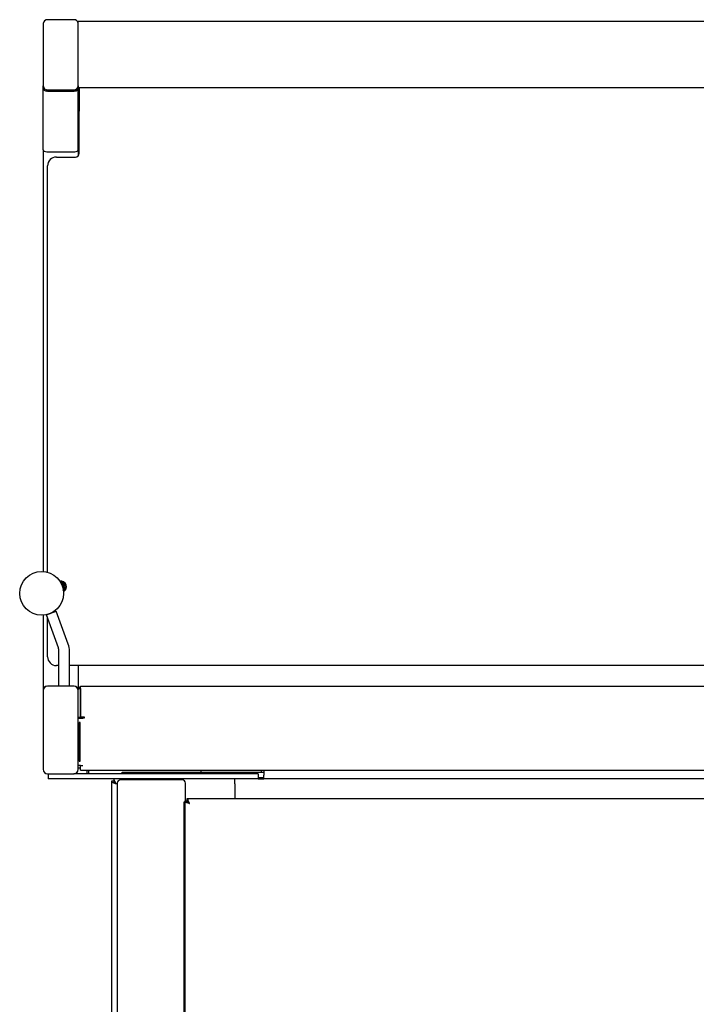
# Model space of a CAD drawing. Units: millimetres. Extents: x 699 to 1529, y 153 to 1489.
# Drawn here: x 708 to 1094, y 926 to 1489 of the extents above; entities that cross this region are included whole.
import ezdxf

# ---------------------------------------------------------------- set-up
doc = ezdxf.new("R2010")
doc.units = ezdxf.units.MM

msp = doc.modelspace()

# ---------------------------------------------------------------- linework, layer by layer
at = {"color": 7, "linetype": 'Continuous', "lineweight": 25}
for p, q in [((721.43, 1486.48), (721.43, 1450.8)), ((738.93, 1488.65), (723.93, 1488.65)), ((741.43, 1487.89), (1447.43, 1487.89)), ((741.43, 1486.54), (741.43, 1487.89)), ((741.43, 1486.54), (741.43, 1486.48)), ((741.43, 1450.8), (741.43, 1486.48)), ((721.43, 1450.05), (721.43, 1450.8)), ((721.43, 1450.05), (721.43, 1449.89)), ((721.43, 1414.33), (721.43, 1449.89)), ((739.43, 1447.89), (723.43, 1447.89)), ((723.93, 1448.64), (738.93, 1448.64)), ((723.93, 1447.89), (738.93, 1447.89)), ((741.43, 1450.8), (741.43, 1450.05)), ((741.43, 1450.05), (741.43, 1449.89)), ((741.43, 1449.88), (1207.2, 1449.88)), ((741.43, 1414.33), (741.43, 1449.88)), ((741.93, 1449.88), (741.93, 1441.5)), ((741.93, 1441.5), (741.93, 1436.3)), ((741.93, 1412.2), (741.93, 1436.3)), ((721.43, 1414.33), (721.43, 1173.38)), ((723.43, 1413.18), (739.43, 1413.18)), ((741.43, 1414.33), (741.43, 1410.88)), ((728.93, 1410.2), (739.93, 1410.2)), ((723.93, 1172.94), (723.93, 1405.2)), ((732.82, 1167.03), (731.4, 1167.03)), ((734.21, 1164.63), (732.82, 1167.03)), ((732.91, 1162.38), (734.21, 1164.63)), ((721.43, 1148.45), (721.43, 1105.39)), ((723.25, 1148.62), (728.89, 1150.67)), ((730.07, 1129.88), (723.25, 1148.62)), ((723.93, 1148.87), (723.93, 1148.9)), ((735.71, 1131.93), (728.89, 1150.67)), ((723.93, 1124.7), (723.93, 1146.75)), ((730.43, 1107.89), (730.43, 1127.83)), ((736.43, 1107.89), (736.43, 1127.83)), ((730.43, 1119.7), (728.93, 1119.7)), ((1452.43, 1119.7), (736.43, 1119.7)), ((741.43, 1119.7), (741.43, 1106.56)), ((721.43, 1105.39), (721.43, 1060.39)), ((738.93, 1107.89), (723.93, 1107.89)), ((741.43, 1106.56), (741.43, 1106.09)), ((741.43, 1106.56), (742.63, 1106.56)), ((741.43, 1060.39), (741.43, 1105.39)), ((742.63, 1106.56), (742.63, 1105.19)), ((742.63, 1105.19), (742.63, 1090.19)), ((742.73, 1107.89), (744.13, 1107.89)), ((742.73, 1105.19), (742.73, 1107.89)), ((742.73, 1090.29), (742.73, 1105.19)), ((744.13, 1107.89), (1444.73, 1107.89)), ((741.43, 1090.19), (742.63, 1090.19)), ((741.43, 1089.69), (744.13, 1089.69)), ((742.55, 1087.14), (741.95, 1087.14)), ((741.95, 1087.14), (741.95, 1065.14)), ((742.55, 1065.14), (742.55, 1087.14)), ((742.73, 1090.29), (744.73, 1090.29)), ((742.73, 1090.29), (742.73, 1090.2)), ((742.73, 1090.2), (742.73, 1089.69)), ((744.73, 1089.69), (744.13, 1089.69)), ((744.73, 1090.29), (744.73, 1089.69)), ((741.95, 1065.14), (742.55, 1065.14)), ((723.93, 1057.89), (738.93, 1057.89)), ((724.23, 1057.89), (724.23, 1054.89)), ((835.73, 1057.89), (738.93, 1057.89)), ((742.73, 1062.59), (741.43, 1062.59)), ((742.63, 1061.07), (741.43, 1061.07)), ((742.63, 1061.07), (742.63, 1062.59)), ((742.73, 1062.59), (744.13, 1062.59)), ((742.73, 1059.89), (742.73, 1062.59)), ((742.73, 1059.89), (1446.13, 1059.89)), ((746.53, 1057.89), (746.53, 1059.89)), ((747.43, 1057.89), (747.43, 1059.89)), ((747.51, 1057.89), (747.51, 1059.89)), ((766.43, 1057.89), (766.43, 1058.79)), ((766.43, 1058.79), (771.43, 1058.79)), ((771.43, 1058.79), (788.36, 1058.79)), ((788.36, 1058.79), (791.9, 1058.79)), ((791.9, 1058.79), (817.47, 1058.79)), ((811.43, 1059.89), (811.43, 1058.79)), ((817.47, 1058.79), (818.93, 1058.79)), ((818.93, 1057.89), (818.93, 1058.79)), ((818.93, 1058.79), (823.93, 1058.79)), ((823.93, 1058.79), (847.43, 1058.79)), ((844.23, 1057.89), (835.73, 1057.89)), ((844.23, 1057.89), (844.23, 1054.89)), ((845.93, 1059.89), (845.93, 1058.79)), ((847.43, 1059.89), (847.43, 1057.04)), ((732.73, 1054.89), (724.23, 1054.89)), ((835.73, 1054.89), (732.73, 1054.89)), ((760.43, 1053.55), (760.43, 1053.62)), ((760.43, 1053.55), (760.43, 386.23)), ((761.63, 1053.55), (760.43, 1053.55)), ((761.66, 1053.55), (761.63, 1053.55)), ((761.74, 1053.69), (761.7, 1053.69)), ((761.78, 1054.89), (761.78, 1053.69)), ((763.73, 1052.39), (763.73, 387.39)), ((800.73, 1054.39), (765.73, 1054.39)), ((802.73, 1042.32), (802.73, 1052.39)), ((830.93, 1052.19), (830.93, 1054.89)), ((830.93, 1052.19), (830.93, 1043.59)), ((844.23, 1054.89), (835.73, 1054.89)), ((844.23, 1055.79), (847.43, 1055.79)), ((844.23, 1054.89), (847.43, 1054.89)), ((847.43, 1054.89), (847.43, 1057.04)), ((1341.43, 1054.89), (847.43, 1054.89)), ((802.23, 1041.69), (801.73, 1041.69)), ((801.73, 1041.69), (801.73, 1039.69)), ((802.23, 1042.32), (802.23, 397.46)), ((802.23, 1042.32), (803.43, 1042.32)), ((803.51, 1043.59), (803.51, 1042.39)), ((1465.86, 1043.59), (803.51, 1043.59)), ((801.73, 1039.69), (801.73, 399.69))]:
    msp.add_line(p, q, dxfattribs=at)
at = {"color": 7, "linetype": 'Continuous', "lineweight": 25, "flags": 128}
msp.add_lwpolyline([(742.73, 1105.73), (742.66, 1105.48), (742.63, 1105.19)], dxfattribs=at)
at = {"color": 7, "linetype": 'Continuous', "lineweight": 25}
msp.add_circle((720.49, 1160.92), 12.5, dxfattribs=at)
for centre, radius, start, end in [((723.78, 1486.3), 2.35, 86.1852, 175.6034), ((739.09, 1486.3), 2.35, 4.4011, 93.813), ((723.78, 1450.98), 2.35, 184.3978, 273.8136), ((723.78, 1450.23), 2.35, 184.3999, 273.8147), ((723.43, 1449.89), 2, 180, 270), ((739.09, 1450.98), 2.35, 266.1882, 355.5977), ((739.09, 1450.23), 2.35, 266.1872, 355.5956), ((739.43, 1449.89), 2, 270, 0), ((739.93, 1412.2), 2, 270, 0), ((728.93, 1405.2), 5, 90, 180), ((731.43, 1164.7), 3.25, 297.9518, 100.1898), ((731.43, 1164.63), 2.12, 310.4917, 86.9766), ((731.43, 1164.63), 1.65, 320.3629, 77.1054), ((724.43, 1127.83), 12, 0, 20), ((724.43, 1127.83), 6, 0, 20), ((728.93, 1124.7), 5, 180, 270), ((723.93, 1105.39), 2.5, 90, 180), ((738.93, 1105.39), 2.5, 0, 90), ((744.13, 1105.19), 2.7, 121.2329, 149.3911), ((723.93, 1060.39), 2.5, 180, 270), ((738.93, 1060.39), 2.5, 270, 0), ((765.73, 1052.39), 2, 90, 180), ((800.73, 1052.39), 2, 0, 90)]:
    msp.add_arc(centre, radius, start, end, dxfattribs=at)
for centre, major_axis, ratio, start_param, end_param in [((723.43, 1414.33), (2, 0), 0.57735, 3.141593, 4.712389), ((723.43, 1414.33), (2, 0), 0.57735, 3.141593, 4.712389), ((739.43, 1414.33), (2, 0), 0.57735, 4.712389, 6.283185), ((739.43, 1414.33), (2, 0), 0.57735, 4.712389, 6.283185), ((723.43, 1105.32), (0, 2.5), 0.801151, 0, 1.301194), ((739.43, 1105.32), (0, 2.5), 0.801151, 4.981991, 6.283185), ((739.43, 1060.38), (0, 2.5), 0.801151, 3.141593, 4.712389)]:
    msp.add_ellipse(centre, major_axis=major_axis, ratio=ratio, start_param=start_param, end_param=end_param, dxfattribs=at)
for points, knots in [([(760.43, 1053.55), (760.47, 1053.43), (760.56, 1053.21), (761.18, 1052.87), (762.07, 1052.53), (762.78, 1052.3), (763.13, 1052.19)], [0, 0, 0, 0, 0.250003, 0.500002, 0.749997, 1, 1, 1, 1]), ([(761.63, 1053.55), (761.66, 1053.43), (761.7, 1053.21), (762.05, 1052.87), (762.54, 1052.53), (762.94, 1052.3), (763.13, 1052.19)], [0, 0, 0, 0, 0.250007, 0.500006, 0.749993, 1, 1, 1, 1]), ([(763.13, 1052.19), (762.95, 1052.53), (762.58, 1053.21), (762.11, 1054.09), (761.86, 1054.67), (761.79, 1054.87), (761.78, 1054.89), (761.78, 1054.89)], [0, 0, 0, 0, 0.259783, 0.516848, 0.743269, 0.938819, 1, 1, 1, 1]), ([(763.13, 1052.19), (762.91, 1052.42), (762.55, 1052.79), (762.12, 1053.23), (761.9, 1053.52), (761.8, 1053.67), (761.78, 1053.68), (761.78, 1053.69)], [0, 0, 0, 0, 0.3426466, 0.5539603, 0.7262329, 0.8991331, 1, 1, 1, 1]), ([(802.23, 1042.32), (802.27, 1042.21), (802.33, 1041.99), (802.85, 1041.67), (803.6, 1041.35), (804.35, 1041.08), (804.8, 1040.93), (804.93, 1040.89)], [0, 0, 0, 0, 0.226591, 0.453256, 0.679879, 0.90652, 1, 1, 1, 1]), ([(803.43, 1042.32), (803.45, 1042.21), (803.49, 1041.98), (803.81, 1041.64), (804.31, 1041.27), (804.72, 1041.02), (804.93, 1040.89)], [0, 0, 0, 0, 0.2254133, 0.4768549, 0.728367, 1, 1, 1, 1]), ([(804.93, 1040.89), (804.83, 1041.21), (804.61, 1041.85), (804.29, 1042.69), (803.96, 1043.3), (803.7, 1043.56), (803.55, 1043.58), (803.51, 1043.59)], [0, 0, 0, 0, 0.226581, 0.453237, 0.679866, 0.90653, 1, 1, 1, 1]), ([(804.93, 1040.89), (804.83, 1041.07), (804.6, 1041.44), (804.25, 1041.93), (803.88, 1042.31), (803.63, 1042.36), (803.51, 1042.39)], [0, 0, 0, 0, 0.225399, 0.476839, 0.728348, 1, 1, 1, 1])]:
    msp.add_open_spline(points, degree=3, knots=knots, dxfattribs=at)

doc.saveas('drawing.dxf')
